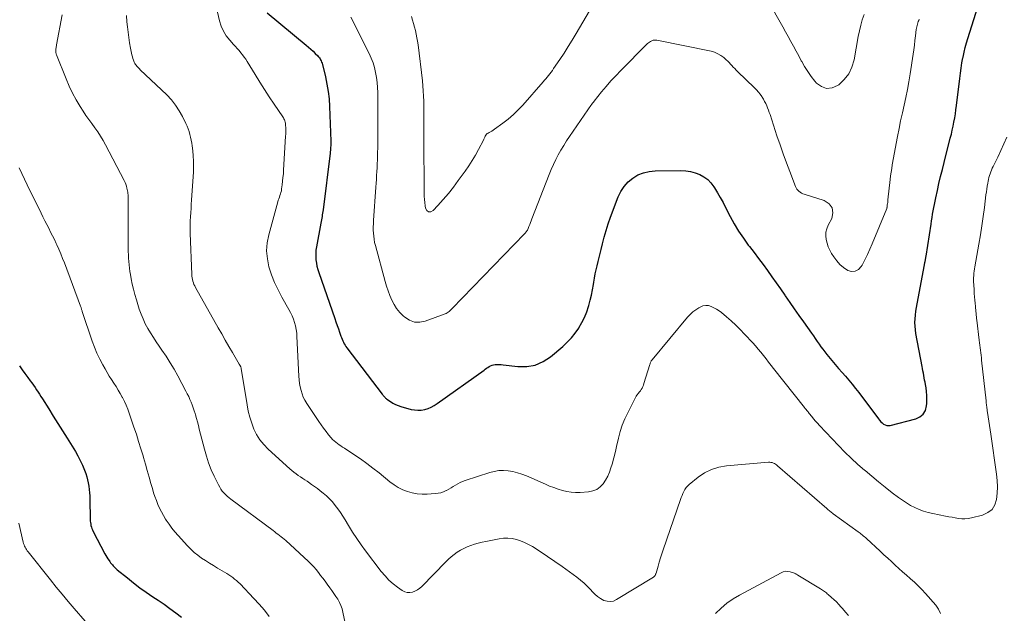
# Model space of a CAD drawing. Units: feet. Extents: x 1965000 to 1970000, y 515000 to 520000.
# Drawn here: x 1966977 to 1967151, y 515673 to 515777 of the extents above; entities that cross this region are included whole.
import ezdxf

# ---------------------------------------------------------------- set-up
doc = ezdxf.new("R2010")
doc.units = ezdxf.units.FT
doc.header["$LTSCALE"] = 100
doc.header["$MEASUREMENT"] = 0
doc.layers.add('CONTOUR INDEX', color=32, linetype='Continuous', lineweight=25)
doc.layers.add('CONTOUR INTERMEDIATE', color=40, linetype='Continuous', lineweight=15)

msp = doc.modelspace()

# ---------------------------------------------------------------- linework, layer by layer
at = {"layer": 'CONTOUR INDEX', "flags": 128}
for points, elevation in [([(1967020.47, 515778.71), (1967027.34, 515773), (1967027.75, 515772.65), (1967028.16, 515772.29), (1967028.56, 515771.92), (1967028.95, 515771.54), (1967029.41, 515771.08), (1967029.55, 515770.92), (1967029.69, 515770.76), (1967029.8, 515770.58), (1967029.91, 515770.4), (1967030, 515770.2), (1967030.08, 515770.01), (1967030.15, 515769.8), (1967030.21, 515769.6), (1967030.74, 515767.42), (1967031.02, 515766.12), (1967031.24, 515764.82), (1967031.39, 515763.5), (1967031.47, 515762.17), (1967031.69, 515756.05), (1967031.69, 515755.78), (1967031.69, 515755.51), (1967031.69, 515755.24), (1967031.67, 515754.97), (1967031.65, 515754.7), (1967031.63, 515754.44), (1967031.6, 515754.17), (1967031.57, 515753.9), (1967030.33, 515743.92), (1967030.29, 515743.63), (1967030.25, 515743.33), (1967030.2, 515743.03), (1967030.15, 515742.73), (1967030.09, 515742.44), (1967030.03, 515742.14), (1967029.98, 515741.84), (1967029.92, 515741.54), (1967029.16, 515737.41), (1967029.08, 515736.83), (1967029.03, 515736.26), (1967029.04, 515735.68), (1967029.07, 515735.1), (1967029.16, 515734.52), (1967029.26, 515733.95), (1967029.41, 515733.39), (1967029.58, 515732.84), (1967032.4, 515724.76), (1967032.61, 515724.15), (1967032.82, 515723.53), (1967033.04, 515722.92), (1967033.26, 515722.31), (1967033.49, 515721.64), (1967033.6, 515721.37), (1967033.7, 515721.1), (1967033.82, 515720.83), (1967033.94, 515720.56), (1967034.07, 515720.3), (1967034.21, 515720.05), (1967034.37, 515719.8), (1967034.54, 515719.56), (1967040.76, 515711.37), (1967040.86, 515711.25), (1967040.96, 515711.13), (1967041.06, 515711.02), (1967041.16, 515710.91), (1967041.27, 515710.8), (1967041.38, 515710.7), (1967041.5, 515710.61), (1967041.62, 515710.52), (1967042.22, 515710.09), (1967042.65, 515709.82), (1967043.1, 515709.58), (1967043.57, 515709.38), (1967044.06, 515709.22), (1967045.89, 515708.71), (1967046.49, 515708.6), (1967047.08, 515708.55), (1967047.68, 515708.59), (1967048.28, 515708.7), (1967048.86, 515708.88), (1967049.43, 515709.11), (1967049.97, 515709.4), (1967050.48, 515709.73), (1967058.75, 515715.63), (1967058.98, 515715.79), (1967059.21, 515715.95), (1967059.44, 515716.1), (1967059.68, 515716.26), (1967059.92, 515716.39), (1967060.17, 515716.49), (1967060.43, 515716.56), (1967060.7, 515716.6), (1967060.8, 515716.6), (1967061.13, 515716.62), (1967061.46, 515716.62), (1967061.79, 515716.6), (1967062.11, 515716.57), (1967064.72, 515716.26), (1967066.29, 515716.28), (1967067.79, 515716.53), (1967069.18, 515717.15), (1967070.5, 515718), (1967072.64, 515719.81), (1967073.43, 515720.55), (1967074.18, 515721.32), (1967074.85, 515722.16), (1967075.46, 515723.04), (1967075.51, 515723.12), (1967076.03, 515724.02), (1967076.49, 515724.94), (1967076.88, 515725.89), (1967077.2, 515726.87), (1967077.25, 515727.04), (1967077.5, 515727.96), (1967077.72, 515728.88), (1967077.91, 515729.81), (1967078.07, 515730.75), (1967078.13, 515731.16), (1967078.25, 515731.89), (1967078.39, 515732.62), (1967078.55, 515733.34), (1967078.72, 515734.06), (1967078.91, 515734.78), (1967079.09, 515735.5), (1967079.26, 515736.22), (1967079.43, 515736.94), (1967079.66, 515737.91), (1967079.96, 515739.1), (1967080.3, 515740.29), (1967080.68, 515741.47), (1967081.1, 515742.63), (1967082.44, 515746.21), (1967082.91, 515747.17), (1967083.48, 515748.06), (1967084.19, 515748.84), (1967085.01, 515749.53), (1967085.93, 515750.07), (1967086.9, 515750.48), (1967087.92, 515750.71), (1967088.99, 515750.82), (1967093.52, 515750.85), (1967094.37, 515750.8), (1967095.21, 515750.68), (1967096.03, 515750.46), (1967096.83, 515750.16), (1967097.57, 515749.75), (1967098.24, 515749.27), (1967098.82, 515748.67), (1967099.32, 515748), (1967099.46, 515747.78), (1967099.97, 515746.93), (1967100.46, 515746.07), (1967100.94, 515745.2), (1967101.4, 515744.33), (1967102.21, 515742.75), (1967102.93, 515741.44), (1967103.69, 515740.16), (1967104.53, 515738.92), (1967105.41, 515737.71), (1967105.62, 515737.43), (1967106.43, 515736.38), (1967107.23, 515735.32), (1967108.01, 515734.26), (1967108.79, 515733.19), (1967109.56, 515732.11), (1967110.33, 515731.03), (1967111.09, 515729.95), (1967111.84, 515728.86), (1967111.92, 515728.73), (1967112.72, 515727.57), (1967113.52, 515726.42), (1967114.32, 515725.28), (1967115.14, 515724.13), (1967116.57, 515722.13), (1967116.9, 515721.66), (1967117.23, 515721.19), (1967117.56, 515720.71), (1967117.89, 515720.24), (1967118.22, 515719.77), (1967118.56, 515719.31), (1967118.92, 515718.85), (1967119.28, 515718.41), (1967120.16, 515717.35), (1967120.75, 515716.64), (1967121.35, 515715.94), (1967121.95, 515715.24), (1967122.56, 515714.54), (1967123.16, 515713.84), (1967123.75, 515713.13), (1967124.33, 515712.4), (1967124.89, 515711.67), (1967128.38, 515707.02), (1967128.58, 515706.77), (1967128.8, 515706.53), (1967129.05, 515706.31), (1967129.3, 515706.11), (1967129.57, 515705.96), (1967129.86, 515705.87), (1967130.15, 515705.85), (1967130.46, 515705.88), (1967134.96, 515707.02), (1967135.7, 515707.37), (1967136.29, 515707.85), (1967136.66, 515708.52), (1967136.89, 515709.31), (1967136.92, 515709.77), (1967136.94, 515710.46), (1967136.94, 515711.15), (1967136.88, 515711.84), (1967136.78, 515712.52), (1967136.69, 515713.08), (1967136.62, 515713.48), (1967136.54, 515713.88), (1967136.47, 515714.29), (1967136.39, 515714.69), (1967136.32, 515715.09), (1967136.24, 515715.5), (1967136.17, 515715.9), (1967136.09, 515716.3), (1967134.99, 515722.09), (1967134.9, 515722.74), (1967134.84, 515723.39), (1967134.83, 515724.05), (1967134.85, 515724.7), (1967134.92, 515725.36), (1967135, 515726.02), (1967135.09, 515726.67), (1967135.21, 515727.32), (1967136.5, 515734.23), (1967136.52, 515734.37), (1967136.55, 515734.51), (1967136.58, 515734.64), (1967136.6, 515734.78), (1967136.61, 515734.83), (1967136.63, 515734.94), (1967136.66, 515735.06), (1967136.68, 515735.17), (1967136.7, 515735.28), (1967136.73, 515735.4), (1967136.75, 515735.51), (1967136.77, 515735.63), (1967136.79, 515735.74), (1967137.66, 515741.39), (1967137.76, 515741.97), (1967137.85, 515742.55), (1967137.95, 515743.14), (1967138.04, 515743.72), (1967138.15, 515744.31), (1967138.26, 515744.89), (1967138.37, 515745.47), (1967138.5, 515746.05), (1967138.79, 515747.35), (1967139.07, 515748.58), (1967139.36, 515749.81), (1967139.66, 515751.03), (1967139.97, 515752.25), (1967141.07, 515756.55), (1967141.25, 515757.26), (1967141.41, 515757.97), (1967141.57, 515758.69), (1967141.71, 515759.41), (1967141.85, 515760.13), (1967141.97, 515760.86), (1967142.07, 515761.59), (1967142.16, 515762.31), (1967142.73, 515767.11), (1967142.84, 515768.03), (1967142.98, 515768.94), (1967143.13, 515769.85), (1967143.29, 515770.75), (1967143.32, 515770.89), (1967143.49, 515771.72), (1967143.69, 515772.55), (1967143.91, 515773.37), (1967144.15, 515774.18), (1967146.62, 515782.02)], 960), ([(1966976.74, 515716.39), (1966977.21, 515715.69), (1966977.7, 515715.01), (1966978.21, 515714.33), (1966978.64, 515713.76), (1966978.92, 515713.37), (1966979.21, 515712.98), (1966979.48, 515712.58), (1966979.75, 515712.17), (1966980.01, 515711.77), (1966980.27, 515711.36), (1966980.53, 515710.95), (1966980.79, 515710.54), (1966981.9, 515708.79), (1966982.71, 515707.5), (1966983.52, 515706.21), (1966984.33, 515704.92), (1966985.13, 515703.63), (1966986.6, 515701.27), (1966987.05, 515700.48), (1966987.48, 515699.67), (1966987.85, 515698.84), (1966988.2, 515698), (1966988.43, 515697.37), (1966988.61, 515696.82), (1966988.77, 515696.27), (1966988.89, 515695.71), (1966988.98, 515695.14), (1966989.04, 515694.57), (1966989.1, 515693.99), (1966989.13, 515693.42), (1966989.15, 515692.84), (1966989.23, 515689.26), (1966989.24, 515688.98), (1966989.27, 515688.71), (1966989.31, 515688.45), (1966989.36, 515688.18), (1966989.44, 515687.92), (1966989.52, 515687.66), (1966989.63, 515687.42), (1966989.75, 515687.17), (1966991.82, 515683.23), (1966991.99, 515682.92), (1966992.17, 515682.61), (1966992.36, 515682.31), (1966992.56, 515682.02), (1966992.69, 515681.83), (1966992.83, 515681.64), (1966992.98, 515681.45), (1966993.14, 515681.26), (1966993.29, 515681.08), (1966993.46, 515680.9), (1966993.63, 515680.73), (1966993.81, 515680.57), (1966993.99, 515680.41), (1966995.78, 515678.95), (1966996.87, 515678.08), (1966997.97, 515677.23), (1966999.11, 515676.42), (1967000.26, 515675.63), (1967001.2, 515675.01), (1967002.26, 515674.3), (1967003.31, 515673.56), (1967004.34, 515672.81), (1967005.36, 515672.03)], 980)]:
    msp.add_lwpolyline(points, dxfattribs=dict(at, elevation=elevation))
at = {"layer": 'CONTOUR INTERMEDIATE', "flags": 128}
for points, elevation in [([(1967010.62, 515783.48), (1967012.06, 515777.26), (1967012.35, 515776.33), (1967012.74, 515775.45), (1967013.25, 515774.64), (1967013.85, 515773.87), (1967014.54, 515773.13), (1967014.86, 515772.77), (1967015.18, 515772.41), (1967015.5, 515772.04), (1967015.81, 515771.66), (1967016.11, 515771.28), (1967016.4, 515770.89), (1967016.68, 515770.49), (1967016.94, 515770.08), (1967018.34, 515767.79), (1967019.15, 515766.47), (1967019.99, 515765.16), (1967020.84, 515763.86), (1967021.7, 515762.57), (1967023.22, 515760.34), (1967023.33, 515760.17), (1967023.43, 515759.99), (1967023.51, 515759.8), (1967023.59, 515759.61), (1967023.65, 515759.42), (1967023.69, 515759.22), (1967023.72, 515759.01), (1967023.73, 515758.81), (1967023.74, 515758.45), (1967023.75, 515758.06), (1967023.75, 515757.67), (1967023.74, 515757.28), (1967023.72, 515756.9), (1967023.37, 515750.94), (1967023.32, 515750.28), (1967023.26, 515749.63), (1967023.19, 515748.97), (1967023.11, 515748.31), (1967023.02, 515747.6), (1967022.97, 515747.3), (1967022.9, 515747.01), (1967022.82, 515746.73), (1967022.72, 515746.45), (1967022.62, 515746.17), (1967022.52, 515745.88), (1967022.43, 515745.6), (1967022.35, 515745.31), (1967020.74, 515739.5), (1967020.48, 515738.09), (1967020.37, 515736.67), (1967020.5, 515735.26), (1967020.78, 515733.85), (1967021.24, 515732.46), (1967021.77, 515731.1), (1967022.39, 515729.78), (1967023.07, 515728.49), (1967024.29, 515726.35), (1967024.59, 515725.79), (1967024.86, 515725.22), (1967025.09, 515724.63), (1967025.3, 515724.03), (1967025.46, 515723.42), (1967025.59, 515722.8), (1967025.68, 515722.18), (1967025.73, 515721.55), (1967026.07, 515714.57), (1967026.12, 515713.93), (1967026.2, 515713.3), (1967026.31, 515712.68), (1967026.44, 515712.05), (1967026.62, 515711.45), (1967026.85, 515710.86), (1967027.13, 515710.3), (1967027.45, 515709.75), (1967029.58, 515706.56), (1967029.99, 515705.96), (1967030.42, 515705.37), (1967030.86, 515704.8), (1967031.32, 515704.23), (1967031.77, 515703.69), (1967032.02, 515703.41), (1967032.28, 515703.15), (1967032.57, 515702.9), (1967032.86, 515702.67), (1967033.17, 515702.46), (1967033.47, 515702.24), (1967033.78, 515702.03), (1967034.1, 515701.83), (1967035.78, 515700.73), (1967036.92, 515699.97), (1967038.04, 515699.17), (1967039.14, 515698.34), (1967040.21, 515697.48), (1967042.15, 515695.89), (1967042.86, 515695.37), (1967043.61, 515694.9), (1967044.4, 515694.51), (1967045.23, 515694.18), (1967046.08, 515693.95), (1967046.95, 515693.78), (1967047.83, 515693.72), (1967048.71, 515693.73), (1967050.15, 515693.83), (1967050.64, 515693.9), (1967051.12, 515694), (1967051.59, 515694.16), (1967052.04, 515694.36), (1967052.1, 515694.39), (1967052.51, 515694.61), (1967052.92, 515694.84), (1967053.32, 515695.08), (1967053.72, 515695.33), (1967054.12, 515695.57), (1967054.53, 515695.79), (1967054.96, 515695.98), (1967055.4, 515696.14), (1967059.76, 515697.56), (1967060.56, 515697.76), (1967061.38, 515697.89), (1967062.2, 515697.91), (1967063.02, 515697.85), (1967063.85, 515697.71), (1967064.66, 515697.52), (1967065.45, 515697.26), (1967066.23, 515696.95), (1967069.6, 515695.48), (1967070.33, 515695.17), (1967071.07, 515694.89), (1967071.83, 515694.63), (1967072.58, 515694.39), (1967073.35, 515694.21), (1967074.13, 515694.08), (1967074.91, 515694.04), (1967075.7, 515694.05), (1967077.21, 515694.16), (1967077.95, 515694.32), (1967078.64, 515694.58), (1967079.23, 515695.01), (1967079.76, 515695.55), (1967080.21, 515696.21), (1967080.59, 515696.89), (1967080.9, 515697.61), (1967081.16, 515698.36), (1967081.35, 515699.05), (1967081.65, 515700.17), (1967081.94, 515701.29), (1967082.21, 515702.42), (1967082.48, 515703.55), (1967082.5, 515703.63), (1967082.8, 515704.79), (1967083.16, 515705.93), (1967083.61, 515707.03), (1967084.12, 515708.12), (1967085.54, 515710.89), (1967085.63, 515711.04), (1967085.72, 515711.19), (1967085.82, 515711.32), (1967085.93, 515711.45), (1967086.05, 515711.58), (1967086.15, 515711.72), (1967086.26, 515711.86), (1967086.35, 515712), (1967086.49, 515712.21), (1967086.64, 515712.47), (1967086.78, 515712.73), (1967086.9, 515713), (1967086.99, 515713.28), (1967088.02, 515716.65), (1967088.06, 515716.76), (1967088.1, 515716.87), (1967088.14, 515716.98), (1967088.18, 515717.08), (1967088.23, 515717.19), (1967088.28, 515717.28), (1967088.35, 515717.38), (1967088.42, 515717.47), (1967094.69, 515724.98), (1967095.14, 515725.46), (1967095.62, 515725.91), (1967096.14, 515726.3), (1967096.7, 515726.65), (1967096.93, 515726.77), (1967097.4, 515726.95), (1967097.88, 515727.05), (1967098.36, 515727.01), (1967098.85, 515726.88), (1967099.33, 515726.65), (1967099.8, 515726.39), (1967100.24, 515726.1), (1967100.66, 515725.78), (1967101.54, 515725.04), (1967102.38, 515724.32), (1967103.2, 515723.57), (1967103.99, 515722.79), (1967104.76, 515722), (1967106.2, 515720.44), (1967106.69, 515719.9), (1967107.17, 515719.35), (1967107.63, 515718.78), (1967108.08, 515718.21), (1967108.53, 515717.63), (1967108.98, 515717.05), (1967109.43, 515716.47), (1967109.88, 515715.9), (1967115.31, 515709.06), (1967115.41, 515708.92), (1967115.52, 515708.79), (1967115.63, 515708.66), (1967115.73, 515708.52), (1967115.84, 515708.39), (1967115.95, 515708.26), (1967116.06, 515708.13), (1967116.16, 515707.99), (1967116.61, 515707.45), (1967116.94, 515707.05), (1967117.28, 515706.65), (1967117.63, 515706.27), (1967117.98, 515705.88), (1967121.34, 515702.32), (1967122.45, 515701.18), (1967123.58, 515700.07), (1967124.75, 515699), (1967125.94, 515697.95), (1967126.01, 515697.89), (1967127.19, 515696.9), (1967128.39, 515695.91), (1967129.59, 515694.95), (1967130.81, 515694), (1967131.92, 515693.15), (1967132.6, 515692.66), (1967133.31, 515692.19), (1967134.04, 515691.76), (1967134.8, 515691.37), (1967135.57, 515691.03), (1967136.36, 515690.73), (1967137.17, 515690.49), (1967138, 515690.3), (1967140.22, 515689.86), (1967140.79, 515689.75), (1967141.37, 515689.65), (1967141.94, 515689.55), (1967142.51, 515689.45), (1967143.09, 515689.4), (1967143.66, 515689.39), (1967144.22, 515689.45), (1967144.79, 515689.56), (1967146.77, 515690.06), (1967147.69, 515690.48), (1967148.43, 515691.06), (1967148.91, 515691.86), (1967149.23, 515692.82), (1967149.33, 515693.92), (1967149.37, 515695.03), (1967149.32, 515696.13), (1967149.21, 515697.24), (1967148.21, 515704.33), (1967148.1, 515705.1), (1967147.99, 515705.86), (1967147.88, 515706.63), (1967147.76, 515707.4), (1967147.6, 515708.51), (1967147.57, 515708.72), (1967147.54, 515708.93), (1967147.51, 515709.14), (1967147.48, 515709.36), (1967147.45, 515709.57), (1967147.42, 515709.78), (1967147.4, 515709.99), (1967147.37, 515710.2), (1967146.6, 515717.36), (1967146.55, 515717.8), (1967146.5, 515718.25), (1967146.45, 515718.69), (1967146.39, 515719.13), (1967146.34, 515719.57), (1967146.28, 515720.01), (1967146.23, 515720.46), (1967146.17, 515720.9), (1967145.74, 515724.46), (1967145.71, 515724.76), (1967145.67, 515725.06), (1967145.64, 515725.36), (1967145.62, 515725.66), (1967145.59, 515725.96), (1967145.56, 515726.26), (1967145.53, 515726.56), (1967145.51, 515726.86), (1967145.45, 515727.42), (1967145.39, 515728), (1967145.34, 515728.58), (1967145.3, 515729.16), (1967145.26, 515729.74), (1967145.2, 515730.76), (1967145.18, 515731.15), (1967145.18, 515731.55), (1967145.19, 515731.94), (1967145.21, 515732.33), (1967145.25, 515732.72), (1967145.3, 515733.12), (1967145.35, 515733.51), (1967145.42, 515733.89), (1967146.13, 515737.89), (1967146.4, 515739.5), (1967146.66, 515741.11), (1967146.89, 515742.73), (1967147.1, 515744.35), (1967147.36, 515746.55), (1967147.43, 515747.07), (1967147.5, 515747.59), (1967147.58, 515748.1), (1967147.67, 515748.62), (1967147.73, 515748.96), (1967147.8, 515749.3), (1967147.88, 515749.64), (1967147.98, 515749.97), (1967148.08, 515750.3), (1967148.21, 515750.62), (1967148.33, 515750.94), (1967148.47, 515751.26), (1967148.62, 515751.57), (1967149.44, 515753.24), (1967149.99, 515754.4), (1967150.53, 515755.56), (1967151.04, 515756.72)], 964), ([(1967045.95, 515778.02), (1967046.12, 515777.4), (1967046.29, 515776.79), (1967046.46, 515776.17), (1967046.63, 515775.55), (1967046.78, 515774.93), (1967046.91, 515774.3), (1967047.02, 515773.67), (1967047.11, 515773.04), (1967047.86, 515766.69), (1967047.95, 515765.8), (1967048.02, 515764.91), (1967048.07, 515764.01), (1967048.11, 515763.12), (1967048.13, 515762.22), (1967048.14, 515761.32), (1967048.14, 515760.43), (1967048.14, 515759.53), (1967048.14, 515759.01), (1967048.14, 515757.85), (1967048.14, 515756.7), (1967048.14, 515755.54), (1967048.14, 515754.39), (1967048.16, 515749.22), (1967048.17, 515748.65), (1967048.17, 515748.07), (1967048.17, 515747.49), (1967048.17, 515746.91), (1967048.18, 515746.33), (1967048.22, 515745.76), (1967048.28, 515745.19), (1967048.36, 515744.62), (1967048.43, 515744.19), (1967048.67, 515743.79), (1967048.97, 515743.56), (1967049.34, 515743.59), (1967049.77, 515743.78), (1967050.62, 515744.69), (1967051.56, 515745.75), (1967052.48, 515746.83), (1967053.36, 515747.94), (1967054.21, 515749.07), (1967055.42, 515750.74), (1967056.06, 515751.67), (1967056.67, 515752.62), (1967057.24, 515753.59), (1967057.78, 515754.58), (1967058.64, 515756.24), (1967058.73, 515756.42), (1967058.81, 515756.6), (1967058.89, 515756.77), (1967058.96, 515756.95), (1967059.05, 515757.12), (1967059.16, 515757.27), (1967059.3, 515757.38), (1967059.46, 515757.48), (1967059.63, 515757.56), (1967059.88, 515757.69), (1967060.13, 515757.83), (1967060.37, 515757.99), (1967060.61, 515758.15), (1967062.09, 515759.22), (1967063.03, 515759.95), (1967063.94, 515760.72), (1967064.79, 515761.55), (1967065.61, 515762.42), (1967069.2, 515766.5), (1967069.44, 515766.78), (1967069.68, 515767.07), (1967069.92, 515767.35), (1967070.15, 515767.64), (1967070.38, 515767.94), (1967070.61, 515768.23), (1967070.82, 515768.54), (1967071.03, 515768.84), (1967072.12, 515770.46), (1967072.87, 515771.59), (1967073.6, 515772.72), (1967074.3, 515773.87), (1967075, 515775.02), (1967077.96, 515780.05)], 952), ([(1967109.35, 515780.03), (1967111.01, 515777.06), (1967111.48, 515776.21), (1967111.96, 515775.36), (1967112.43, 515774.51), (1967112.9, 515773.66), (1967113.37, 515772.81), (1967113.84, 515771.95), (1967114.3, 515771.1), (1967114.76, 515770.24), (1967114.83, 515770.1), (1967115.35, 515769.2), (1967115.91, 515768.31), (1967116.52, 515767.47), (1967117.17, 515766.65), (1967117.47, 515766.3), (1967118.33, 515765.68), (1967119.23, 515765.35), (1967120.19, 515765.46), (1967121.17, 515765.86), (1967121.36, 515766), (1967122.34, 515766.92), (1967123.15, 515767.94), (1967123.71, 515769.12), (1967124.09, 515770.41), (1967124.82, 515774.53), (1967125.02, 515775.52), (1967125.25, 515776.49), (1967125.53, 515777.46), (1967125.84, 515778.41)], 952), ([(1966984.3, 515778.36), (1966983.29, 515773.07), (1966983.25, 515772.88), (1966983.22, 515772.69), (1966983.2, 515772.51), (1966983.17, 515772.32), (1966983.15, 515772.16), (1966983.14, 515772.05), (1966983.14, 515771.94), (1966983.14, 515771.84), (1966983.15, 515771.73), (1966983.17, 515771.62), (1966983.19, 515771.51), (1966983.22, 515771.41), (1966983.26, 515771.3), (1966984.99, 515767.02), (1966985.53, 515765.76), (1966986.12, 515764.53), (1966986.77, 515763.33), (1966987.47, 515762.15), (1966987.97, 515761.35), (1966988.46, 515760.6), (1966988.96, 515759.86), (1966989.49, 515759.13), (1966990.02, 515758.4), (1966990.55, 515757.68), (1966991.05, 515756.94), (1966991.51, 515756.17), (1966991.94, 515755.38), (1966995.22, 515749.09), (1966995.37, 515748.77), (1966995.51, 515748.44), (1966995.62, 515748.1), (1966995.71, 515747.75), (1966995.77, 515747.52), (1966995.81, 515747.28), (1966995.85, 515747.05), (1966995.88, 515746.81), (1966995.9, 515746.57), (1966995.91, 515746.33), (1966995.92, 515746.09), (1966995.92, 515745.85), (1966995.93, 515745.61), (1966995.94, 515737.12), (1966995.95, 515736.54), (1966995.97, 515735.96), (1966996, 515735.38), (1966996.04, 515734.79), (1966996.09, 515734.22), (1966996.16, 515733.64), (1966996.24, 515733.06), (1966996.33, 515732.49), (1966996.47, 515731.76), (1966996.65, 515730.82), (1966996.86, 515729.9), (1966997.11, 515728.98), (1966997.38, 515728.06), (1966997.89, 515726.41), (1966998.2, 515725.53), (1966998.55, 515724.67), (1966998.95, 515723.83), (1966999.39, 515723), (1966999.87, 515722.2), (1967000.37, 515721.4), (1967000.88, 515720.62), (1967001.41, 515719.85), (1967001.88, 515719.18), (1967002.63, 515718.07), (1967003.35, 515716.94), (1967004.04, 515715.79), (1967004.69, 515714.61), (1967006.12, 515711.92), (1967006.37, 515711.44), (1967006.61, 515710.96), (1967006.83, 515710.47), (1967007.05, 515709.98), (1967007.25, 515709.48), (1967007.43, 515708.98), (1967007.6, 515708.47), (1967007.75, 515707.96), (1967007.82, 515707.74), (1967007.99, 515707.11), (1967008.16, 515706.48), (1967008.33, 515705.85), (1967008.49, 515705.22), (1967009.38, 515701.67), (1967009.73, 515700.44), (1967010.13, 515699.24), (1967010.6, 515698.06), (1967011.13, 515696.9), (1967011.88, 515695.36), (1967012.08, 515694.99), (1967012.3, 515694.63), (1967012.55, 515694.29), (1967012.82, 515693.97), (1967013.11, 515693.66), (1967013.41, 515693.37), (1967013.73, 515693.09), (1967014.06, 515692.83), (1967021.51, 515687.3), (1967021.79, 515687.08), (1967022.08, 515686.87), (1967022.36, 515686.66), (1967022.65, 515686.45), (1967022.93, 515686.23), (1967023.2, 515686.01), (1967023.47, 515685.78), (1967023.74, 515685.55), (1967027.79, 515681.85), (1967028.26, 515681.4), (1967028.71, 515680.94), (1967029.12, 515680.44), (1967029.52, 515679.94), (1967029.91, 515679.41), (1967030.29, 515678.89), (1967030.68, 515678.37), (1967031.07, 515677.85), (1967031.54, 515677.22), (1967031.91, 515676.72), (1967032.26, 515676.21), (1967032.61, 515675.7), (1967032.94, 515675.18), (1967033.24, 515674.64), (1967033.5, 515674.09), (1967033.69, 515673.51), (1967033.85, 515672.91), (1967034.63, 515669.01)], 972), ([(1966995.65, 515778.22), (1966995.71, 515777.13), (1966995.8, 515776.22), (1966995.9, 515775.27), (1966996.02, 515774.33), (1966996.17, 515773.4), (1966996.35, 515772.46), (1966996.59, 515771.25), (1966996.67, 515770.93), (1966996.76, 515770.62), (1966996.88, 515770.31), (1966997.01, 515770.01), (1966997.13, 515769.74), (1966997.22, 515769.59), (1966997.32, 515769.44), (1966997.43, 515769.3), (1966997.55, 515769.16), (1966997.68, 515769.04), (1966997.81, 515768.91), (1966997.94, 515768.79), (1966998.07, 515768.66), (1967002.76, 515764.19), (1967003.57, 515763.32), (1967004.31, 515762.41), (1967004.95, 515761.42), (1967005.53, 515760.39), (1967006.12, 515759.17), (1967006.33, 515758.7), (1967006.52, 515758.22), (1967006.68, 515757.73), (1967006.82, 515757.23), (1967006.94, 515756.72), (1967007.05, 515756.22), (1967007.14, 515755.71), (1967007.21, 515755.19), (1967007.32, 515754.36), (1967007.41, 515753.44), (1967007.47, 515752.5), (1967007.47, 515751.57), (1967007.44, 515750.64), (1967007.12, 515745.63), (1967007.07, 515744.9), (1967007.03, 515744.17), (1967006.98, 515743.44), (1967006.94, 515742.71), (1967006.9, 515741.98), (1967006.88, 515741.25), (1967006.88, 515740.52), (1967006.9, 515739.79), (1967007.16, 515732.5), (1967007.18, 515732.2), (1967007.21, 515731.9), (1967007.27, 515731.61), (1967007.34, 515731.32), (1967007.44, 515731.03), (1967007.54, 515730.75), (1967007.67, 515730.48), (1967007.8, 515730.21), (1967011.81, 515723.11), (1967012.44, 515722.01), (1967013.06, 515720.92), (1967013.7, 515719.83), (1967014.33, 515718.74), (1967015.54, 515716.68), (1967015.58, 515716.63), (1967015.61, 515716.57), (1967015.64, 515716.51), (1967015.68, 515716.46), (1967015.71, 515716.4), (1967015.74, 515716.34), (1967015.77, 515716.29), (1967015.79, 515716.22), (1967015.8, 515716.2), (1967015.83, 515716.13), (1967015.85, 515716.06), (1967015.87, 515715.98), (1967015.88, 515715.91), (1967016.91, 515709.5), (1967017.12, 515708.41), (1967017.39, 515707.33), (1967017.73, 515706.28), (1967018.12, 515705.24), (1967018.61, 515704.25), (1967019.18, 515703.32), (1967019.87, 515702.48), (1967020.63, 515701.69), (1967024.48, 515698.23), (1967024.84, 515697.92), (1967025.2, 515697.62), (1967025.58, 515697.34), (1967025.96, 515697.06), (1967026.35, 515696.8), (1967026.74, 515696.53), (1967027.13, 515696.27), (1967027.52, 515696.01), (1967027.79, 515695.83), (1967028.31, 515695.47), (1967028.83, 515695.1), (1967029.33, 515694.72), (1967029.84, 515694.34), (1967030.35, 515693.94), (1967030.93, 515693.44), (1967031.49, 515692.92), (1967032, 515692.36), (1967032.49, 515691.76), (1967032.95, 515691.15), (1967033.39, 515690.52), (1967033.81, 515689.87), (1967034.22, 515689.22), (1967034.82, 515688.21), (1967035.54, 515687.06), (1967036.28, 515685.93), (1967037.05, 515684.82), (1967037.85, 515683.73), (1967040.62, 515680.08), (1967041.27, 515679.31), (1967041.95, 515678.58), (1967042.7, 515677.92), (1967043.5, 515677.3), (1967044.32, 515676.71), (1967044.74, 515676.49), (1967045.18, 515676.36), (1967045.63, 515676.36), (1967046.1, 515676.44), (1967046.56, 515676.62), (1967046.99, 515676.85), (1967047.39, 515677.14), (1967047.76, 515677.47), (1967051.98, 515681.79), (1967052.46, 515682.25), (1967052.96, 515682.7), (1967053.48, 515683.1), (1967054.02, 515683.49), (1967054.59, 515683.84), (1967055.18, 515684.16), (1967055.78, 515684.43), (1967056.4, 515684.67), (1967056.43, 515684.68), (1967057.08, 515684.89), (1967057.74, 515685.08), (1967058.4, 515685.25), (1967059.07, 515685.39), (1967061.4, 515685.86), (1967062.17, 515685.96), (1967062.94, 515685.98), (1967063.7, 515685.9), (1967064.46, 515685.75), (1967065.2, 515685.51), (1967065.92, 515685.23), (1967066.61, 515684.88), (1967067.29, 515684.48), (1967068.64, 515683.62), (1967069.96, 515682.75), (1967071.27, 515681.86), (1967072.57, 515680.95), (1967073.86, 515680.02), (1967075.12, 515679.09), (1967075.78, 515678.57), (1967076.42, 515678.03), (1967077.02, 515677.44), (1967077.6, 515676.83), (1967077.87, 515676.54), (1967078.32, 515676.08), (1967078.8, 515675.67), (1967079.33, 515675.32), (1967079.89, 515675), (1967080.47, 515674.83), (1967081.04, 515674.77), (1967081.61, 515674.88), (1967082.16, 515675.12), (1967088.64, 515679.09), (1967088.73, 515679.15), (1967088.81, 515679.23), (1967088.88, 515679.31), (1967088.94, 515679.4), (1967089, 515679.49), (1967089.05, 515679.59), (1967089.09, 515679.69), (1967089.12, 515679.8), (1967089.47, 515681.04), (1967089.68, 515681.76), (1967089.9, 515682.48), (1967090.13, 515683.19), (1967090.37, 515683.91), (1967093.44, 515692.77), (1967093.57, 515693.14), (1967093.72, 515693.51), (1967093.87, 515693.87), (1967094.03, 515694.23), (1967094.22, 515694.57), (1967094.43, 515694.89), (1967094.69, 515695.18), (1967094.98, 515695.45), (1967096.55, 515696.73), (1967097.69, 515697.49), (1967098.9, 515698.11), (1967100.19, 515698.5), (1967101.55, 515698.74), (1967108.98, 515699.37), (1967109.2, 515699.37), (1967109.41, 515699.35), (1967109.62, 515699.3), (1967109.83, 515699.23), (1967110.03, 515699.13), (1967110.22, 515699.02), (1967110.4, 515698.89), (1967110.57, 515698.76), (1967119.25, 515691.21), (1967119.39, 515691.09), (1967119.53, 515690.97), (1967119.68, 515690.86), (1967119.82, 515690.74), (1967119.96, 515690.63), (1967120.11, 515690.51), (1967120.26, 515690.4), (1967120.4, 515690.29), (1967124.78, 515687.12), (1967124.97, 515686.98), (1967125.16, 515686.84), (1967125.35, 515686.69), (1967125.53, 515686.54), (1967125.71, 515686.39), (1967125.89, 515686.23), (1967126.07, 515686.07), (1967126.25, 515685.91), (1967128.7, 515683.66), (1967129.36, 515683.05), (1967130.01, 515682.45), (1967130.67, 515681.84), (1967131.33, 515681.23), (1967131.99, 515680.63), (1967132.65, 515680.03), (1967133.32, 515679.43), (1967133.99, 515678.85), (1967134.04, 515678.81), (1967134.72, 515678.19), (1967135.39, 515677.56), (1967136.04, 515676.9), (1967136.67, 515676.23), (1967138.51, 515674.17), (1967139, 515673.45), (1967139.36, 515672.68)], 968), ([(1967035.23, 515777.91), (1967038.46, 515771.49), (1967038.82, 515770.68), (1967039.15, 515769.86), (1967039.4, 515769.02), (1967039.62, 515768.16), (1967039.77, 515767.28), (1967039.89, 515766.41), (1967039.95, 515765.52), (1967039.98, 515764.64), (1967040.02, 515757.86), (1967040.02, 515756.89), (1967040.01, 515755.92), (1967039.99, 515754.95), (1967039.96, 515753.98), (1967039.94, 515753.42), (1967039.92, 515752.73), (1967039.89, 515752.04), (1967039.86, 515751.35), (1967039.82, 515750.67), (1967039.78, 515749.98), (1967039.74, 515749.29), (1967039.69, 515748.6), (1967039.65, 515747.91), (1967039.24, 515742.01), (1967039.21, 515741.46), (1967039.19, 515740.91), (1967039.2, 515740.36), (1967039.22, 515739.81), (1967039.27, 515739.26), (1967039.34, 515738.72), (1967039.44, 515738.18), (1967039.57, 515737.64), (1967041.29, 515731.29), (1967041.54, 515730.45), (1967041.81, 515729.62), (1967042.12, 515728.8), (1967042.46, 515727.99), (1967042.86, 515727.22), (1967043.32, 515726.49), (1967043.86, 515725.83), (1967044.47, 515725.21), (1967044.76, 515724.95), (1967045.6, 515724.43), (1967046.47, 515724.1), (1967047.4, 515724.08), (1967048.37, 515724.26), (1967051.91, 515725.57), (1967052.09, 515725.65), (1967052.26, 515725.74), (1967052.42, 515725.85), (1967052.57, 515725.97), (1967052.72, 515726.1), (1967052.86, 515726.24), (1967053, 515726.38), (1967053.14, 515726.52), (1967065.88, 515739.66), (1967065.98, 515739.77), (1967066.07, 515739.87), (1967066.16, 515739.98), (1967066.25, 515740.1), (1967066.32, 515740.22), (1967066.4, 515740.34), (1967066.46, 515740.47), (1967066.52, 515740.6), (1967066.68, 515741), (1967066.81, 515741.33), (1967066.94, 515741.66), (1967067.07, 515742), (1967067.2, 515742.33), (1967070.26, 515750.16), (1967070.62, 515751.05), (1967071.01, 515751.92), (1967071.42, 515752.78), (1967071.86, 515753.63), (1967072.33, 515754.46), (1967072.81, 515755.29), (1967073.32, 515756.09), (1967073.85, 515756.89), (1967077.05, 515761.55), (1967077.19, 515761.75), (1967077.33, 515761.95), (1967077.48, 515762.15), (1967077.62, 515762.35), (1967077.77, 515762.55), (1967077.92, 515762.75), (1967078.07, 515762.94), (1967078.22, 515763.13), (1967079.51, 515764.73), (1967080.33, 515765.7), (1967081.16, 515766.66), (1967082.02, 515767.59), (1967082.9, 515768.51), (1967087.47, 515773.15), (1967087.62, 515773.29), (1967087.78, 515773.42), (1967087.94, 515773.53), (1967088.11, 515773.64), (1967088.23, 515773.71), (1967088.35, 515773.77), (1967088.47, 515773.82), (1967088.59, 515773.85), (1967088.72, 515773.87), (1967088.85, 515773.88), (1967088.98, 515773.88), (1967089.11, 515773.86), (1967089.24, 515773.84), (1967098.85, 515771.9), (1967099.46, 515771.72), (1967100.04, 515771.48), (1967100.58, 515771.16), (1967101.09, 515770.78), (1967101.52, 515770.39), (1967101.78, 515770.15), (1967102.04, 515769.9), (1967102.29, 515769.64), (1967102.52, 515769.38), (1967102.76, 515769.11), (1967103, 515768.85), (1967103.25, 515768.59), (1967103.51, 515768.34), (1967106.5, 515765.44), (1967106.85, 515765.09), (1967107.18, 515764.71), (1967107.49, 515764.32), (1967107.77, 515763.92), (1967107.86, 515763.79), (1967108.08, 515763.43), (1967108.29, 515763.06), (1967108.48, 515762.69), (1967108.66, 515762.3), (1967108.82, 515761.91), (1967108.97, 515761.52), (1967109.11, 515761.12), (1967109.25, 515760.72), (1967110.47, 515756.99), (1967111.01, 515755.4), (1967111.56, 515753.82), (1967112.13, 515752.24), (1967112.72, 515750.67), (1967113.72, 515748.05), (1967113.84, 515747.81), (1967113.98, 515747.58), (1967114.14, 515747.38), (1967114.34, 515747.19), (1967114.55, 515747.03), (1967114.78, 515746.88), (1967115.02, 515746.77), (1967115.27, 515746.67), (1967118.81, 515745.57), (1967119.66, 515744.99), (1967120.21, 515744.28), (1967120.32, 515743.39), (1967120.13, 515742.38), (1967119.5, 515741.19), (1967119.26, 515740.58), (1967119.1, 515739.96), (1967119.08, 515739.33), (1967119.14, 515738.68), (1967119.31, 515738.03), (1967119.52, 515737.4), (1967119.8, 515736.8), (1967120.12, 515736.22), (1967120.5, 515735.61), (1967121.01, 515734.91), (1967121.58, 515734.27), (1967122.24, 515733.72), (1967122.96, 515733.23), (1967123.65, 515733.05), (1967124.29, 515733.07), (1967124.84, 515733.38), (1967125.34, 515733.9), (1967125.5, 515734.18), (1967125.98, 515735.1), (1967126.45, 515736.03), (1967126.88, 515736.98), (1967127.3, 515737.93), (1967129.84, 515744.16), (1967129.85, 515744.18), (1967129.85, 515744.2), (1967129.86, 515744.21), (1967129.86, 515744.23), (1967129.89, 515744.31), (1967129.89, 515744.33), (1967129.9, 515744.35), (1967129.9, 515744.36), (1967129.9, 515744.38), (1967129.95, 515744.79), (1967129.98, 515745.01), (1967130.01, 515745.23), (1967130.03, 515745.46), (1967130.06, 515745.68), (1967130.46, 515749.3), (1967130.53, 515749.94), (1967130.62, 515750.58), (1967130.72, 515751.21), (1967130.83, 515751.85), (1967131.76, 515756.88), (1967132.03, 515758.27), (1967132.3, 515759.65), (1967132.6, 515761.02), (1967132.91, 515762.4), (1967133.21, 515763.77), (1967133.49, 515765.15), (1967133.74, 515766.54), (1967133.96, 515767.93), (1967134.49, 515771.38), (1967134.61, 515772.18), (1967134.72, 515772.99), (1967134.83, 515773.8), (1967134.93, 515774.61), (1967135.06, 515775.77), (1967135.1, 515776), (1967135.14, 515776.23), (1967135.19, 515776.46), (1967135.25, 515776.69), (1967135.33, 515776.91), (1967135.4, 515777.14), (1967135.49, 515777.36), (1967135.58, 515777.58)], 956), ([(1966976.67, 515751.31), (1966977.14, 515750.32), (1966977.62, 515749.33), (1966978.1, 515748.35), (1966980.56, 515743.33), (1966980.89, 515742.66), (1966981.22, 515741.99), (1966981.56, 515741.33), (1966981.9, 515740.66), (1966982.24, 515740), (1966982.58, 515739.33), (1966982.9, 515738.66), (1966983.22, 515737.98), (1966983.33, 515737.76), (1966983.69, 515736.96), (1966984.03, 515736.17), (1966984.36, 515735.36), (1966984.67, 515734.55), (1966987.52, 515726.91), (1966987.56, 515726.8), (1966987.6, 515726.69), (1966987.64, 515726.57), (1966987.67, 515726.46), (1966987.71, 515726.34), (1966987.74, 515726.23), (1966987.78, 515726.11), (1966987.82, 515726), (1966989.58, 515720.74), (1966989.98, 515719.67), (1966990.41, 515718.61), (1966990.91, 515717.58), (1966991.44, 515716.57), (1966991.85, 515715.85), (1966992.22, 515715.21), (1966992.59, 515714.58), (1966992.99, 515713.97), (1966993.39, 515713.35), (1966993.79, 515712.74), (1966994.18, 515712.11), (1966994.54, 515711.48), (1966994.89, 515710.83), (1966994.91, 515710.79), (1966995.25, 515710.11), (1966995.56, 515709.42), (1966995.84, 515708.72), (1966996.1, 515708.01), (1966996.94, 515705.58), (1966997.37, 515704.31), (1966997.78, 515703.04), (1966998.17, 515701.76), (1966998.55, 515700.48), (1966998.63, 515700.21), (1966998.96, 515699.05), (1966999.29, 515697.9), (1966999.62, 515696.75), (1966999.95, 515695.6), (1967000.2, 515694.71), (1967000.42, 515694), (1967000.65, 515693.3), (1967000.9, 515692.61), (1967001.17, 515691.93), (1967001.47, 515691.26), (1967001.79, 515690.6), (1967002.15, 515689.96), (1967002.54, 515689.33), (1967002.66, 515689.14), (1967003.14, 515688.44), (1967003.64, 515687.76), (1967004.18, 515687.1), (1967004.73, 515686.46), (1967006.41, 515684.63), (1967006.99, 515684.04), (1967007.59, 515683.47), (1967008.24, 515682.96), (1967008.9, 515682.47), (1967009.59, 515682.01), (1967010.29, 515681.56), (1967011, 515681.12), (1967011.71, 515680.7), (1967012.95, 515679.98), (1967013.32, 515679.76), (1967013.68, 515679.53), (1967014.04, 515679.28), (1967014.38, 515679.03), (1967014.72, 515678.76), (1967015.05, 515678.48), (1967015.36, 515678.19), (1967015.67, 515677.89), (1967018.13, 515675.34), (1967019.07, 515674.3), (1967019.97, 515673.24), (1967020.8, 515672.12)], 976), ([(1966976.61, 515688.62), (1966977.39, 515685.28), (1966977.46, 515685.04), (1966977.54, 515684.81), (1966977.63, 515684.59), (1966977.73, 515684.37), (1966977.85, 515684.15), (1966977.98, 515683.95), (1966978.12, 515683.75), (1966978.26, 515683.55), (1966982.19, 515678.62), (1966983.21, 515677.34), (1966984.25, 515676.07), (1966985.31, 515674.82), (1966986.37, 515673.57), (1966988.31, 515671.33)], 984), ([(1967099.62, 515672.69), (1967100.59, 515673.62), (1967101.61, 515674.48), (1967102.71, 515675.24), (1967103.86, 515675.93), (1967111.18, 515679.88), (1967111.56, 515680.03), (1967111.96, 515680.12), (1967112.36, 515680.11), (1967112.77, 515680.04), (1967113.38, 515679.85), (1967113.49, 515679.81), (1967113.59, 515679.77), (1967113.69, 515679.72), (1967113.79, 515679.67), (1967113.88, 515679.62), (1967113.98, 515679.56), (1967114.08, 515679.5), (1967114.17, 515679.44), (1967118.15, 515677.02), (1967118.33, 515676.9), (1967118.51, 515676.79), (1967118.68, 515676.67), (1967118.86, 515676.55), (1967119.02, 515676.43), (1967119.19, 515676.3), (1967119.35, 515676.17), (1967119.51, 515676.03), (1967120.09, 515675.52), (1967120.52, 515675.12), (1967120.95, 515674.72), (1967121.36, 515674.29), (1967121.77, 515673.85), (1967122.05, 515673.54), (1967122.58, 515672.94), (1967123.12, 515672.34)], 972)]:
    msp.add_lwpolyline(points, dxfattribs=dict(at, elevation=elevation))

doc.saveas('drawing.dxf')
